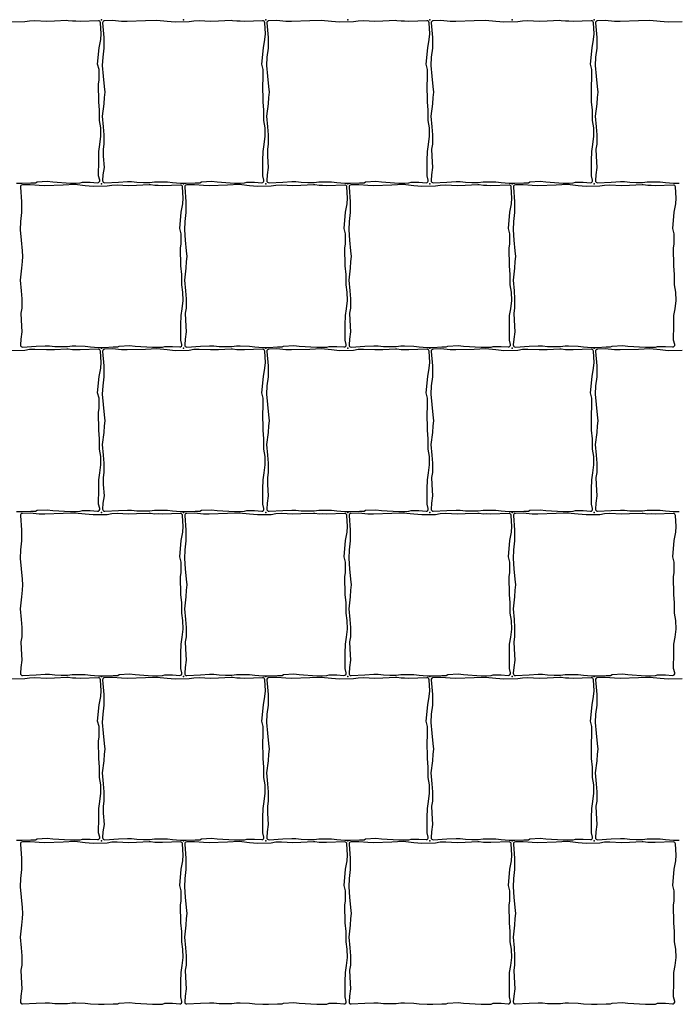
# Model space of a CAD drawing. Units: millimetres. Extents: x 2533 to 28047, y -145343 to -137443.
# Drawn here: x 18580 to 19219, y -140464 to -139505 of the extents above; entities that cross this region are included whole.
import ezdxf

# ---------------------------------------------------------------- set-up
doc = ezdxf.new("R2010")
doc.units = ezdxf.units.MM
doc.layers.add('Rustica 16x16', color=1, linetype='Continuous')

msp = doc.modelspace()

# ---------------------------------------------------------------- linework, layer by layer
at = {"layer": 'Rustica 16x16'}
for points in [[(18713.57, -139505.5), (18702.45, -139505.97), (18684.59, -139506.58), (18679.09, -139506.46), (18670.24, -139505.62), (18662.65, -139505.78, 0.432202), (18660.7, -139507.95), (18661.87, -139522.12), (18661.87, -139532.63), (18660.79, -139541.36), (18660.43, -139549.6), (18661.27, -139559.76), (18662.22, -139569.86), (18662.82, -139575.47), (18662.22, -139580.49), (18661.86, -139586.95), (18660.43, -139598.66), (18661.38, -139609.12), (18661.98, -139616.89), (18661.98, -139625.97), (18661.14, -139630.87), (18661.38, -139637.69), (18662.1, -139648.8), (18661.02, -139655.97), (18660.67, -139661.58, 0.449343), (18662.78, -139663.7), (18676.09, -139662.96), (18684.91, -139662.48), (18688.97, -139662.57), (18694.11, -139663.16), (18700.41, -139663.35), (18706.6, -139663.35), (18711.16, -139662.67), (18714.55, -139662.67), (18723.75, -139662.77), (18728.88, -139663.45), (18736.73, -139664.03), (18742.25, -139664.03), (18750.97, -139663.64), (18755.43, -139663.64), (18756.88, -139662.77), (18766.86, -139662.19), (18772.28, -139662.86), (18789.29, -139663.94), (18794.91, -139663.94), (18798.98, -139663.75), (18801.21, -139663.07), (18808.76, -139663.07), (18815.76, -139663.61, 0.511704), (18817.86, -139661.14), (18816.8, -139656.87), (18816.9, -139641.96), (18817.09, -139633.15), (18818.16, -139626.37), (18819.12, -139618.44), (18818.99, -139610.28), (18817.76, -139603.07), (18817.76, -139593), (18816.95, -139584.7), (18816.67, -139567.55), (18817.22, -139563.34), (18817.22, -139553.4), (18815.86, -139548.23), (18817.36, -139532.31), (18818.85, -139524.15), (18819.26, -139518.71), (18818.64, -139507.79, 0.408304), (18816.57, -139505.9), (18798.9, -139506.55), (18794.79, -139506.36), (18791.52, -139506.41), (18787.27, -139505.8), (18786.01, -139505.75), (18773.71, -139506.33), (18765.94, -139506.57), (18754.82, -139505.97), (18749.56, -139506.21), (18745.01, -139507.05), (18731.5, -139507.29), (18723.73, -139506.57)], [(18873.57, -139505.5), (18862.45, -139505.97), (18844.59, -139506.58), (18839.09, -139506.46), (18830.24, -139505.62), (18822.65, -139505.78, 0.432202), (18820.7, -139507.95), (18821.87, -139522.12), (18821.87, -139532.63), (18820.79, -139541.36), (18820.43, -139549.6), (18821.27, -139559.76), (18822.22, -139569.86), (18822.82, -139575.47), (18822.22, -139580.49), (18821.86, -139586.95), (18820.43, -139598.66), (18821.38, -139609.12), (18821.98, -139616.89), (18821.98, -139625.97), (18821.14, -139630.87), (18821.38, -139637.69), (18822.1, -139648.8), (18821.02, -139655.97), (18820.67, -139661.58, 0.449343), (18822.78, -139663.7), (18836.09, -139662.96), (18844.91, -139662.48), (18848.97, -139662.57), (18854.11, -139663.16), (18860.41, -139663.35), (18866.6, -139663.35), (18871.16, -139662.67), (18874.55, -139662.67), (18883.75, -139662.77), (18888.88, -139663.45), (18896.73, -139664.03), (18902.25, -139664.03), (18910.97, -139663.64), (18915.43, -139663.64), (18916.88, -139662.77), (18926.86, -139662.19), (18932.28, -139662.86), (18949.29, -139663.94), (18954.91, -139663.94), (18958.98, -139663.75), (18961.21, -139663.07), (18968.76, -139663.07), (18975.76, -139663.61, 0.511704), (18977.86, -139661.14), (18976.8, -139656.87), (18976.9, -139641.96), (18977.09, -139633.15), (18978.16, -139626.37), (18979.12, -139618.44), (18978.99, -139610.28), (18977.76, -139603.07), (18977.76, -139593), (18976.95, -139584.7), (18976.67, -139567.55), (18977.22, -139563.34), (18977.22, -139553.4), (18975.86, -139548.23), (18977.36, -139532.31), (18978.85, -139524.15), (18979.26, -139518.71), (18978.64, -139507.79, 0.408304), (18976.57, -139505.9), (18958.9, -139506.55), (18954.79, -139506.36), (18951.52, -139506.41), (18947.27, -139505.8), (18946.01, -139505.75), (18933.71, -139506.33), (18925.94, -139506.57), (18914.82, -139505.97), (18909.56, -139506.21), (18905.01, -139507.05), (18891.5, -139507.29), (18883.73, -139506.57)], [(19033.57, -139505.5), (19022.45, -139505.97), (19004.59, -139506.58), (18999.09, -139506.46), (18990.24, -139505.62), (18982.65, -139505.78, 0.432202), (18980.7, -139507.95), (18981.87, -139522.12), (18981.87, -139532.63), (18980.79, -139541.36), (18980.43, -139549.6), (18981.27, -139559.76), (18982.22, -139569.86), (18982.82, -139575.47), (18982.22, -139580.49), (18981.86, -139586.95), (18980.43, -139598.66), (18981.38, -139609.12), (18981.98, -139616.89), (18981.98, -139625.97), (18981.14, -139630.87), (18981.38, -139637.69), (18982.1, -139648.8), (18981.02, -139655.97), (18980.67, -139661.58, 0.449343), (18982.78, -139663.7), (18996.09, -139662.96), (19004.91, -139662.48), (19008.97, -139662.57), (19014.11, -139663.16), (19020.41, -139663.35), (19026.6, -139663.35), (19031.16, -139662.67), (19034.55, -139662.67), (19043.75, -139662.77), (19048.88, -139663.45), (19056.73, -139664.03), (19062.25, -139664.03), (19070.97, -139663.64), (19075.43, -139663.64), (19076.88, -139662.77), (19086.86, -139662.19), (19092.28, -139662.86), (19109.29, -139663.94), (19114.91, -139663.94), (19118.98, -139663.75), (19121.21, -139663.07), (19128.76, -139663.07), (19135.76, -139663.61, 0.511704), (19137.86, -139661.14), (19136.8, -139656.87), (19136.9, -139641.96), (19137.09, -139633.15), (19138.16, -139626.37), (19139.12, -139618.44), (19138.99, -139610.28), (19137.76, -139603.07), (19137.76, -139593), (19136.95, -139584.7), (19136.67, -139567.55), (19137.22, -139563.34), (19137.22, -139553.4), (19135.86, -139548.23), (19137.36, -139532.31), (19138.85, -139524.15), (19139.26, -139518.71), (19138.64, -139507.79, 0.408304), (19136.57, -139505.9), (19118.9, -139506.55), (19114.79, -139506.36), (19111.52, -139506.41), (19107.27, -139505.8), (19106.01, -139505.75), (19093.71, -139506.33), (19085.94, -139506.57), (19074.82, -139505.97), (19069.56, -139506.21), (19065.01, -139507.05), (19051.5, -139507.29), (19043.73, -139506.57)], [(18633.57, -139665.5), (18622.45, -139665.97), (18604.59, -139666.58), (18599.09, -139666.46), (18590.24, -139665.62), (18582.65, -139665.78, 0.432202), (18580.7, -139667.95), (18581.87, -139682.12), (18581.87, -139692.63), (18580.79, -139701.36), (18580.43, -139709.6), (18581.27, -139719.76), (18582.22, -139729.86), (18582.82, -139735.47), (18582.22, -139740.49), (18581.86, -139746.95), (18580.43, -139758.66), (18581.38, -139769.12), (18581.98, -139776.89), (18581.98, -139785.97), (18581.14, -139790.87), (18581.38, -139797.69), (18582.1, -139808.8), (18581.02, -139815.97), (18580.67, -139821.58, 0.449343), (18582.78, -139823.7), (18596.09, -139822.96), (18604.91, -139822.48), (18608.97, -139822.57), (18614.11, -139823.16), (18620.41, -139823.35), (18626.6, -139823.35), (18631.16, -139822.67), (18634.55, -139822.67), (18643.75, -139822.77), (18648.88, -139823.45), (18656.73, -139824.03), (18662.25, -139824.03), (18670.97, -139823.64), (18675.43, -139823.64), (18676.88, -139822.77), (18686.86, -139822.19), (18692.28, -139822.86), (18709.29, -139823.94), (18714.91, -139823.94), (18718.98, -139823.75), (18721.21, -139823.07), (18728.76, -139823.07), (18735.76, -139823.61, 0.511704), (18737.86, -139821.14), (18736.8, -139816.87), (18736.9, -139801.96), (18737.09, -139793.15), (18738.16, -139786.37), (18739.12, -139778.44), (18738.99, -139770.28), (18737.76, -139763.07), (18737.76, -139753), (18736.95, -139744.7), (18736.67, -139727.55), (18737.22, -139723.34), (18737.22, -139713.4), (18735.86, -139708.23), (18737.36, -139692.31), (18738.85, -139684.15), (18739.26, -139678.71), (18738.64, -139667.79, 0.408304), (18736.57, -139665.9), (18718.9, -139666.55), (18714.79, -139666.36), (18711.52, -139666.41), (18707.27, -139665.8), (18706.01, -139665.75), (18693.71, -139666.33), (18685.94, -139666.57), (18674.82, -139665.97), (18669.56, -139666.21), (18665.01, -139667.05), (18651.5, -139667.29), (18643.73, -139666.57)], [(18793.57, -139665.5), (18782.45, -139665.97), (18764.59, -139666.58), (18759.09, -139666.46), (18750.24, -139665.62), (18742.65, -139665.78, 0.432202), (18740.7, -139667.95), (18741.87, -139682.12), (18741.87, -139692.63), (18740.79, -139701.36), (18740.43, -139709.6), (18741.27, -139719.76), (18742.22, -139729.86), (18742.82, -139735.47), (18742.22, -139740.49), (18741.86, -139746.95), (18740.43, -139758.66), (18741.38, -139769.12), (18741.98, -139776.89), (18741.98, -139785.97), (18741.14, -139790.87), (18741.38, -139797.69), (18742.1, -139808.8), (18741.02, -139815.97), (18740.67, -139821.58, 0.449343), (18742.78, -139823.7), (18756.09, -139822.96), (18764.91, -139822.48), (18768.97, -139822.57), (18774.11, -139823.16), (18780.41, -139823.35), (18786.6, -139823.35), (18791.16, -139822.67), (18794.55, -139822.67), (18803.75, -139822.77), (18808.88, -139823.45), (18816.73, -139824.03), (18822.25, -139824.03), (18830.97, -139823.64), (18835.43, -139823.64), (18836.88, -139822.77), (18846.86, -139822.19), (18852.28, -139822.86), (18869.29, -139823.94), (18874.91, -139823.94), (18878.98, -139823.75), (18881.21, -139823.07), (18888.76, -139823.07), (18895.76, -139823.61, 0.511704), (18897.86, -139821.14), (18896.8, -139816.87), (18896.9, -139801.96), (18897.09, -139793.15), (18898.16, -139786.37), (18899.12, -139778.44), (18898.99, -139770.28), (18897.76, -139763.07), (18897.76, -139753), (18896.95, -139744.7), (18896.67, -139727.55), (18897.22, -139723.34), (18897.22, -139713.4), (18895.86, -139708.23), (18897.36, -139692.31), (18898.85, -139684.15), (18899.26, -139678.71), (18898.64, -139667.79, 0.408304), (18896.57, -139665.9), (18878.9, -139666.55), (18874.79, -139666.36), (18871.52, -139666.41), (18867.27, -139665.8), (18866.01, -139665.75), (18853.71, -139666.33), (18845.94, -139666.57), (18834.82, -139665.97), (18829.56, -139666.21), (18825.01, -139667.05), (18811.5, -139667.29), (18803.73, -139666.57)], [(18953.57, -139665.5), (18942.45, -139665.97), (18924.59, -139666.58), (18919.09, -139666.46), (18910.24, -139665.62), (18902.65, -139665.78, 0.432202), (18900.7, -139667.95), (18901.87, -139682.12), (18901.87, -139692.63), (18900.79, -139701.36), (18900.43, -139709.6), (18901.27, -139719.76), (18902.22, -139729.86), (18902.82, -139735.47), (18902.22, -139740.49), (18901.86, -139746.95), (18900.43, -139758.66), (18901.38, -139769.12), (18901.98, -139776.89), (18901.98, -139785.97), (18901.14, -139790.87), (18901.38, -139797.69), (18902.1, -139808.8), (18901.02, -139815.97), (18900.67, -139821.58, 0.449343), (18902.78, -139823.7), (18916.09, -139822.96), (18924.91, -139822.48), (18928.97, -139822.57), (18934.11, -139823.16), (18940.41, -139823.35), (18946.6, -139823.35), (18951.16, -139822.67), (18954.55, -139822.67), (18963.75, -139822.77), (18968.88, -139823.45), (18976.73, -139824.03), (18982.25, -139824.03), (18990.97, -139823.64), (18995.43, -139823.64), (18996.88, -139822.77), (19006.86, -139822.19), (19012.28, -139822.86), (19029.29, -139823.94), (19034.91, -139823.94), (19038.98, -139823.75), (19041.21, -139823.07), (19048.76, -139823.07), (19055.76, -139823.61, 0.511704), (19057.86, -139821.14), (19056.8, -139816.87), (19056.9, -139801.96), (19057.09, -139793.15), (19058.16, -139786.37), (19059.12, -139778.44), (19058.99, -139770.28), (19057.76, -139763.07), (19057.76, -139753), (19056.95, -139744.7), (19056.67, -139727.55), (19057.22, -139723.34), (19057.22, -139713.4), (19055.86, -139708.23), (19057.36, -139692.31), (19058.85, -139684.15), (19059.26, -139678.71), (19058.64, -139667.79, 0.408304), (19056.57, -139665.9), (19038.9, -139666.55), (19034.79, -139666.36), (19031.52, -139666.41), (19027.27, -139665.8), (19026.01, -139665.75), (19013.71, -139666.33), (19005.94, -139666.57), (18994.82, -139665.97), (18989.56, -139666.21), (18985.01, -139667.05), (18971.5, -139667.29), (18963.73, -139666.57)], [(19113.57, -139665.5), (19102.45, -139665.97), (19084.59, -139666.58), (19079.09, -139666.46), (19070.24, -139665.62), (19062.65, -139665.78, 0.432202), (19060.7, -139667.95), (19061.87, -139682.12), (19061.87, -139692.63), (19060.79, -139701.36), (19060.43, -139709.6), (19061.27, -139719.76), (19062.22, -139729.86), (19062.82, -139735.47), (19062.22, -139740.49), (19061.86, -139746.95), (19060.43, -139758.66), (19061.38, -139769.12), (19061.98, -139776.89), (19061.98, -139785.97), (19061.14, -139790.87), (19061.38, -139797.69), (19062.1, -139808.8), (19061.02, -139815.97), (19060.67, -139821.58, 0.449343), (19062.78, -139823.7), (19076.09, -139822.96), (19084.91, -139822.48), (19088.97, -139822.57), (19094.11, -139823.16), (19100.41, -139823.35), (19106.6, -139823.35), (19111.16, -139822.67), (19114.55, -139822.67), (19123.75, -139822.77), (19128.88, -139823.45), (19136.73, -139824.03), (19142.25, -139824.03), (19150.97, -139823.64), (19155.43, -139823.64), (19156.88, -139822.77), (19166.86, -139822.19), (19172.28, -139822.86), (19189.29, -139823.94), (19194.91, -139823.94), (19198.98, -139823.75), (19201.21, -139823.07), (19208.76, -139823.07), (19215.76, -139823.61, 0.511704), (19217.86, -139821.14), (19216.8, -139816.87), (19216.9, -139801.96), (19217.09, -139793.15), (19218.16, -139786.37), (19219.12, -139778.44), (19218.99, -139770.28), (19217.76, -139763.07), (19217.76, -139753), (19216.95, -139744.7), (19216.67, -139727.55), (19217.22, -139723.34), (19217.22, -139713.4), (19215.86, -139708.23), (19217.36, -139692.31), (19218.85, -139684.15), (19219.26, -139678.71), (19218.64, -139667.79, 0.408304), (19216.57, -139665.9), (19198.9, -139666.55), (19194.79, -139666.36), (19191.52, -139666.41), (19187.27, -139665.8), (19186.01, -139665.75), (19173.71, -139666.33), (19165.94, -139666.57), (19154.82, -139665.97), (19149.56, -139666.21), (19145.01, -139667.05), (19131.5, -139667.29), (19123.73, -139666.57)], [(18713.57, -139825.5), (18702.45, -139825.97), (18684.59, -139826.58), (18679.09, -139826.46), (18670.24, -139825.62), (18662.65, -139825.78, 0.432202), (18660.7, -139827.95), (18661.87, -139842.12), (18661.87, -139852.63), (18660.79, -139861.36), (18660.43, -139869.6), (18661.27, -139879.76), (18662.22, -139889.86), (18662.82, -139895.47), (18662.22, -139900.49), (18661.86, -139906.95), (18660.43, -139918.66), (18661.38, -139929.12), (18661.98, -139936.89), (18661.98, -139945.97), (18661.14, -139950.87), (18661.38, -139957.69), (18662.1, -139968.8), (18661.02, -139975.97), (18660.67, -139981.58, 0.449343), (18662.78, -139983.7), (18676.09, -139982.96), (18684.91, -139982.48), (18688.97, -139982.57), (18694.11, -139983.16), (18700.41, -139983.35), (18706.6, -139983.35), (18711.16, -139982.67), (18714.55, -139982.67), (18723.75, -139982.77), (18728.88, -139983.45), (18736.73, -139984.03), (18742.25, -139984.03), (18750.97, -139983.64), (18755.43, -139983.64), (18756.88, -139982.77), (18766.86, -139982.19), (18772.28, -139982.86), (18789.29, -139983.94), (18794.91, -139983.94), (18798.98, -139983.75), (18801.21, -139983.07), (18808.76, -139983.07), (18815.76, -139983.61, 0.511704), (18817.86, -139981.14), (18816.8, -139976.87), (18816.9, -139961.96), (18817.09, -139953.15), (18818.16, -139946.37), (18819.12, -139938.44), (18818.99, -139930.28), (18817.76, -139923.07), (18817.76, -139913), (18816.95, -139904.7), (18816.67, -139887.55), (18817.22, -139883.34), (18817.22, -139873.4), (18815.86, -139868.23), (18817.36, -139852.31), (18818.85, -139844.15), (18819.26, -139838.71), (18818.64, -139827.79, 0.408304), (18816.57, -139825.9), (18798.9, -139826.55), (18794.79, -139826.36), (18791.52, -139826.41), (18787.27, -139825.8), (18786.01, -139825.75), (18773.71, -139826.33), (18765.94, -139826.57), (18754.82, -139825.97), (18749.56, -139826.21), (18745.01, -139827.05), (18731.5, -139827.29), (18723.73, -139826.57)], [(18873.57, -139825.5), (18862.45, -139825.97), (18844.59, -139826.58), (18839.09, -139826.46), (18830.24, -139825.62), (18822.65, -139825.78, 0.432202), (18820.7, -139827.95), (18821.87, -139842.12), (18821.87, -139852.63), (18820.79, -139861.36), (18820.43, -139869.6), (18821.27, -139879.76), (18822.22, -139889.86), (18822.82, -139895.47), (18822.22, -139900.49), (18821.86, -139906.95), (18820.43, -139918.66), (18821.38, -139929.12), (18821.98, -139936.89), (18821.98, -139945.97), (18821.14, -139950.87), (18821.38, -139957.69), (18822.1, -139968.8), (18821.02, -139975.97), (18820.67, -139981.58, 0.449343), (18822.78, -139983.7), (18836.09, -139982.96), (18844.91, -139982.48), (18848.97, -139982.57), (18854.11, -139983.16), (18860.41, -139983.35), (18866.6, -139983.35), (18871.16, -139982.67), (18874.55, -139982.67), (18883.75, -139982.77), (18888.88, -139983.45), (18896.73, -139984.03), (18902.25, -139984.03), (18910.97, -139983.64), (18915.43, -139983.64), (18916.88, -139982.77), (18926.86, -139982.19), (18932.28, -139982.86), (18949.29, -139983.94), (18954.91, -139983.94), (18958.98, -139983.75), (18961.21, -139983.07), (18968.76, -139983.07), (18975.76, -139983.61, 0.511704), (18977.86, -139981.14), (18976.8, -139976.87), (18976.9, -139961.96), (18977.09, -139953.15), (18978.16, -139946.37), (18979.12, -139938.44), (18978.99, -139930.28), (18977.76, -139923.07), (18977.76, -139913), (18976.95, -139904.7), (18976.67, -139887.55), (18977.22, -139883.34), (18977.22, -139873.4), (18975.86, -139868.23), (18977.36, -139852.31), (18978.85, -139844.15), (18979.26, -139838.71), (18978.64, -139827.79, 0.408304), (18976.57, -139825.9), (18958.9, -139826.55), (18954.79, -139826.36), (18951.52, -139826.41), (18947.27, -139825.8), (18946.01, -139825.75), (18933.71, -139826.33), (18925.94, -139826.57), (18914.82, -139825.97), (18909.56, -139826.21), (18905.01, -139827.05), (18891.5, -139827.29), (18883.73, -139826.57)], [(19033.57, -139825.5), (19022.45, -139825.97), (19004.59, -139826.58), (18999.09, -139826.46), (18990.24, -139825.62), (18982.65, -139825.78, 0.432202), (18980.7, -139827.95), (18981.87, -139842.12), (18981.87, -139852.63), (18980.79, -139861.36), (18980.43, -139869.6), (18981.27, -139879.76), (18982.22, -139889.86), (18982.82, -139895.47), (18982.22, -139900.49), (18981.86, -139906.95), (18980.43, -139918.66), (18981.38, -139929.12), (18981.98, -139936.89), (18981.98, -139945.97), (18981.14, -139950.87), (18981.38, -139957.69), (18982.1, -139968.8), (18981.02, -139975.97), (18980.67, -139981.58, 0.449343), (18982.78, -139983.7), (18996.09, -139982.96), (19004.91, -139982.48), (19008.97, -139982.57), (19014.11, -139983.16), (19020.41, -139983.35), (19026.6, -139983.35), (19031.16, -139982.67), (19034.55, -139982.67), (19043.75, -139982.77), (19048.88, -139983.45), (19056.73, -139984.03), (19062.25, -139984.03), (19070.97, -139983.64), (19075.43, -139983.64), (19076.88, -139982.77), (19086.86, -139982.19), (19092.28, -139982.86), (19109.29, -139983.94), (19114.91, -139983.94), (19118.98, -139983.75), (19121.21, -139983.07), (19128.76, -139983.07), (19135.76, -139983.61, 0.511704), (19137.86, -139981.14), (19136.8, -139976.87), (19136.9, -139961.96), (19137.09, -139953.15), (19138.16, -139946.37), (19139.12, -139938.44), (19138.99, -139930.28), (19137.76, -139923.07), (19137.76, -139913), (19136.95, -139904.7), (19136.67, -139887.55), (19137.22, -139883.34), (19137.22, -139873.4), (19135.86, -139868.23), (19137.36, -139852.31), (19138.85, -139844.15), (19139.26, -139838.71), (19138.64, -139827.79, 0.408304), (19136.57, -139825.9), (19118.9, -139826.55), (19114.79, -139826.36), (19111.52, -139826.41), (19107.27, -139825.8), (19106.01, -139825.75), (19093.71, -139826.33), (19085.94, -139826.57), (19074.82, -139825.97), (19069.56, -139826.21), (19065.01, -139827.05), (19051.5, -139827.29), (19043.73, -139826.57)], [(18633.57, -139985.5), (18622.45, -139985.97), (18604.59, -139986.58), (18599.09, -139986.46), (18590.24, -139985.62), (18582.65, -139985.78, 0.432202), (18580.7, -139987.95), (18581.87, -140002.12), (18581.87, -140012.63), (18580.79, -140021.36), (18580.43, -140029.6), (18581.27, -140039.76), (18582.22, -140049.86), (18582.82, -140055.47), (18582.22, -140060.49), (18581.86, -140066.95), (18580.43, -140078.66), (18581.38, -140089.12), (18581.98, -140096.89), (18581.98, -140105.97), (18581.14, -140110.87), (18581.38, -140117.69), (18582.1, -140128.8), (18581.02, -140135.97), (18580.67, -140141.58, 0.449343), (18582.78, -140143.7), (18596.09, -140142.96), (18604.91, -140142.48), (18608.97, -140142.57), (18614.11, -140143.16), (18620.41, -140143.35), (18626.6, -140143.35), (18631.16, -140142.67), (18634.55, -140142.67), (18643.75, -140142.77), (18648.88, -140143.45), (18656.73, -140144.03), (18662.25, -140144.03), (18670.97, -140143.64), (18675.43, -140143.64), (18676.88, -140142.77), (18686.86, -140142.19), (18692.28, -140142.86), (18709.29, -140143.94), (18714.91, -140143.94), (18718.98, -140143.75), (18721.21, -140143.07), (18728.76, -140143.07), (18735.76, -140143.61, 0.511704), (18737.86, -140141.14), (18736.8, -140136.87), (18736.9, -140121.96), (18737.09, -140113.15), (18738.16, -140106.37), (18739.12, -140098.44), (18738.99, -140090.28), (18737.76, -140083.07), (18737.76, -140073), (18736.95, -140064.7), (18736.67, -140047.55), (18737.22, -140043.34), (18737.22, -140033.4), (18735.86, -140028.23), (18737.36, -140012.31), (18738.85, -140004.15), (18739.26, -139998.71), (18738.64, -139987.79, 0.408304), (18736.57, -139985.9), (18718.9, -139986.55), (18714.79, -139986.36), (18711.52, -139986.41), (18707.27, -139985.8), (18706.01, -139985.75), (18693.71, -139986.33), (18685.94, -139986.57), (18674.82, -139985.97), (18669.56, -139986.21), (18665.01, -139987.05), (18651.5, -139987.29), (18643.73, -139986.57)], [(18793.57, -139985.5), (18782.45, -139985.97), (18764.59, -139986.58), (18759.09, -139986.46), (18750.24, -139985.62), (18742.65, -139985.78, 0.432202), (18740.7, -139987.95), (18741.87, -140002.12), (18741.87, -140012.63), (18740.79, -140021.36), (18740.43, -140029.6), (18741.27, -140039.76), (18742.22, -140049.86), (18742.82, -140055.47), (18742.22, -140060.49), (18741.86, -140066.95), (18740.43, -140078.66), (18741.38, -140089.12), (18741.98, -140096.89), (18741.98, -140105.97), (18741.14, -140110.87), (18741.38, -140117.69), (18742.1, -140128.8), (18741.02, -140135.97), (18740.67, -140141.58, 0.449343), (18742.78, -140143.7), (18756.09, -140142.96), (18764.91, -140142.48), (18768.97, -140142.57), (18774.11, -140143.16), (18780.41, -140143.35), (18786.6, -140143.35), (18791.16, -140142.67), (18794.55, -140142.67), (18803.75, -140142.77), (18808.88, -140143.45), (18816.73, -140144.03), (18822.25, -140144.03), (18830.97, -140143.64), (18835.43, -140143.64), (18836.88, -140142.77), (18846.86, -140142.19), (18852.28, -140142.86), (18869.29, -140143.94), (18874.91, -140143.94), (18878.98, -140143.75), (18881.21, -140143.07), (18888.76, -140143.07), (18895.76, -140143.61, 0.511704), (18897.86, -140141.14), (18896.8, -140136.87), (18896.9, -140121.96), (18897.09, -140113.15), (18898.16, -140106.37), (18899.12, -140098.44), (18898.99, -140090.28), (18897.76, -140083.07), (18897.76, -140073), (18896.95, -140064.7), (18896.67, -140047.55), (18897.22, -140043.34), (18897.22, -140033.4), (18895.86, -140028.23), (18897.36, -140012.31), (18898.85, -140004.15), (18899.26, -139998.71), (18898.64, -139987.79, 0.408304), (18896.57, -139985.9), (18878.9, -139986.55), (18874.79, -139986.36), (18871.52, -139986.41), (18867.27, -139985.8), (18866.01, -139985.75), (18853.71, -139986.33), (18845.94, -139986.57), (18834.82, -139985.97), (18829.56, -139986.21), (18825.01, -139987.05), (18811.5, -139987.29), (18803.73, -139986.57)], [(18953.57, -139985.5), (18942.45, -139985.97), (18924.59, -139986.58), (18919.09, -139986.46), (18910.24, -139985.62), (18902.65, -139985.78, 0.432202), (18900.7, -139987.95), (18901.87, -140002.12), (18901.87, -140012.63), (18900.79, -140021.36), (18900.43, -140029.6), (18901.27, -140039.76), (18902.22, -140049.86), (18902.82, -140055.47), (18902.22, -140060.49), (18901.86, -140066.95), (18900.43, -140078.66), (18901.38, -140089.12), (18901.98, -140096.89), (18901.98, -140105.97), (18901.14, -140110.87), (18901.38, -140117.69), (18902.1, -140128.8), (18901.02, -140135.97), (18900.67, -140141.58, 0.449343), (18902.78, -140143.7), (18916.09, -140142.96), (18924.91, -140142.48), (18928.97, -140142.57), (18934.11, -140143.16), (18940.41, -140143.35), (18946.6, -140143.35), (18951.16, -140142.67), (18954.55, -140142.67), (18963.75, -140142.77), (18968.88, -140143.45), (18976.73, -140144.03), (18982.25, -140144.03), (18990.97, -140143.64), (18995.43, -140143.64), (18996.88, -140142.77), (19006.86, -140142.19), (19012.28, -140142.86), (19029.29, -140143.94), (19034.91, -140143.94), (19038.98, -140143.75), (19041.21, -140143.07), (19048.76, -140143.07), (19055.76, -140143.61, 0.511704), (19057.86, -140141.14), (19056.8, -140136.87), (19056.9, -140121.96), (19057.09, -140113.15), (19058.16, -140106.37), (19059.12, -140098.44), (19058.99, -140090.28), (19057.76, -140083.07), (19057.76, -140073), (19056.95, -140064.7), (19056.67, -140047.55), (19057.22, -140043.34), (19057.22, -140033.4), (19055.86, -140028.23), (19057.36, -140012.31), (19058.85, -140004.15), (19059.26, -139998.71), (19058.64, -139987.79, 0.408304), (19056.57, -139985.9), (19038.9, -139986.55), (19034.79, -139986.36), (19031.52, -139986.41), (19027.27, -139985.8), (19026.01, -139985.75), (19013.71, -139986.33), (19005.94, -139986.57), (18994.82, -139985.97), (18989.56, -139986.21), (18985.01, -139987.05), (18971.5, -139987.29), (18963.73, -139986.57)], [(19113.57, -139985.5), (19102.45, -139985.97), (19084.59, -139986.58), (19079.09, -139986.46), (19070.24, -139985.62), (19062.65, -139985.78, 0.432202), (19060.7, -139987.95), (19061.87, -140002.12), (19061.87, -140012.63), (19060.79, -140021.36), (19060.43, -140029.6), (19061.27, -140039.76), (19062.22, -140049.86), (19062.82, -140055.47), (19062.22, -140060.49), (19061.86, -140066.95), (19060.43, -140078.66), (19061.38, -140089.12), (19061.98, -140096.89), (19061.98, -140105.97), (19061.14, -140110.87), (19061.38, -140117.69), (19062.1, -140128.8), (19061.02, -140135.97), (19060.67, -140141.58, 0.449343), (19062.78, -140143.7), (19076.09, -140142.96), (19084.91, -140142.48), (19088.97, -140142.57), (19094.11, -140143.16), (19100.41, -140143.35), (19106.6, -140143.35), (19111.16, -140142.67), (19114.55, -140142.67), (19123.75, -140142.77), (19128.88, -140143.45), (19136.73, -140144.03), (19142.25, -140144.03), (19150.97, -140143.64), (19155.43, -140143.64), (19156.88, -140142.77), (19166.86, -140142.19), (19172.28, -140142.86), (19189.29, -140143.94), (19194.91, -140143.94), (19198.98, -140143.75), (19201.21, -140143.07), (19208.76, -140143.07), (19215.76, -140143.61, 0.511704), (19217.86, -140141.14), (19216.8, -140136.87), (19216.9, -140121.96), (19217.09, -140113.15), (19218.16, -140106.37), (19219.12, -140098.44), (19218.99, -140090.28), (19217.76, -140083.07), (19217.76, -140073), (19216.95, -140064.7), (19216.67, -140047.55), (19217.22, -140043.34), (19217.22, -140033.4), (19215.86, -140028.23), (19217.36, -140012.31), (19218.85, -140004.15), (19219.26, -139998.71), (19218.64, -139987.79, 0.408304), (19216.57, -139985.9), (19198.9, -139986.55), (19194.79, -139986.36), (19191.52, -139986.41), (19187.27, -139985.8), (19186.01, -139985.75), (19173.71, -139986.33), (19165.94, -139986.57), (19154.82, -139985.97), (19149.56, -139986.21), (19145.01, -139987.05), (19131.5, -139987.29), (19123.73, -139986.57)], [(18713.57, -140145.5), (18702.45, -140145.97), (18684.59, -140146.58), (18679.09, -140146.46), (18670.24, -140145.62), (18662.65, -140145.78, 0.432202), (18660.7, -140147.95), (18661.87, -140162.12), (18661.87, -140172.63), (18660.79, -140181.36), (18660.43, -140189.6), (18661.27, -140199.76), (18662.22, -140209.86), (18662.82, -140215.47), (18662.22, -140220.49), (18661.86, -140226.95), (18660.43, -140238.66), (18661.38, -140249.12), (18661.98, -140256.89), (18661.98, -140265.97), (18661.14, -140270.87), (18661.38, -140277.69), (18662.1, -140288.8), (18661.02, -140295.97), (18660.67, -140301.58, 0.449343), (18662.78, -140303.7), (18676.09, -140302.96), (18684.91, -140302.48), (18688.97, -140302.57), (18694.11, -140303.16), (18700.41, -140303.35), (18706.6, -140303.35), (18711.16, -140302.67), (18714.55, -140302.67), (18723.75, -140302.77), (18728.88, -140303.45), (18736.73, -140304.03), (18742.25, -140304.03), (18750.97, -140303.64), (18755.43, -140303.64), (18756.88, -140302.77), (18766.86, -140302.19), (18772.28, -140302.86), (18789.29, -140303.94), (18794.91, -140303.94), (18798.98, -140303.75), (18801.21, -140303.07), (18808.76, -140303.07), (18815.76, -140303.61, 0.511704), (18817.86, -140301.14), (18816.8, -140296.87), (18816.9, -140281.96), (18817.09, -140273.15), (18818.16, -140266.37), (18819.12, -140258.44), (18818.99, -140250.28), (18817.76, -140243.07), (18817.76, -140233), (18816.95, -140224.7), (18816.67, -140207.55), (18817.22, -140203.34), (18817.22, -140193.4), (18815.86, -140188.23), (18817.36, -140172.31), (18818.85, -140164.15), (18819.26, -140158.71), (18818.64, -140147.79, 0.408304), (18816.57, -140145.9), (18798.9, -140146.55), (18794.79, -140146.36), (18791.52, -140146.41), (18787.27, -140145.8), (18786.01, -140145.75), (18773.71, -140146.33), (18765.94, -140146.57), (18754.82, -140145.97), (18749.56, -140146.21), (18745.01, -140147.05), (18731.5, -140147.29), (18723.73, -140146.57)], [(18873.57, -140145.5), (18862.45, -140145.97), (18844.59, -140146.58), (18839.09, -140146.46), (18830.24, -140145.62), (18822.65, -140145.78, 0.432202), (18820.7, -140147.95), (18821.87, -140162.12), (18821.87, -140172.63), (18820.79, -140181.36), (18820.43, -140189.6), (18821.27, -140199.76), (18822.22, -140209.86), (18822.82, -140215.47), (18822.22, -140220.49), (18821.86, -140226.95), (18820.43, -140238.66), (18821.38, -140249.12), (18821.98, -140256.89), (18821.98, -140265.97), (18821.14, -140270.87), (18821.38, -140277.69), (18822.1, -140288.8), (18821.02, -140295.97), (18820.67, -140301.58, 0.449343), (18822.78, -140303.7), (18836.09, -140302.96), (18844.91, -140302.48), (18848.97, -140302.57), (18854.11, -140303.16), (18860.41, -140303.35), (18866.6, -140303.35), (18871.16, -140302.67), (18874.55, -140302.67), (18883.75, -140302.77), (18888.88, -140303.45), (18896.73, -140304.03), (18902.25, -140304.03), (18910.97, -140303.64), (18915.43, -140303.64), (18916.88, -140302.77), (18926.86, -140302.19), (18932.28, -140302.86), (18949.29, -140303.94), (18954.91, -140303.94), (18958.98, -140303.75), (18961.21, -140303.07), (18968.76, -140303.07), (18975.76, -140303.61, 0.511704), (18977.86, -140301.14), (18976.8, -140296.87), (18976.9, -140281.96), (18977.09, -140273.15), (18978.16, -140266.37), (18979.12, -140258.44), (18978.99, -140250.28), (18977.76, -140243.07), (18977.76, -140233), (18976.95, -140224.7), (18976.67, -140207.55), (18977.22, -140203.34), (18977.22, -140193.4), (18975.86, -140188.23), (18977.36, -140172.31), (18978.85, -140164.15), (18979.26, -140158.71), (18978.64, -140147.79, 0.408304), (18976.57, -140145.9), (18958.9, -140146.55), (18954.79, -140146.36), (18951.52, -140146.41), (18947.27, -140145.8), (18946.01, -140145.75), (18933.71, -140146.33), (18925.94, -140146.57), (18914.82, -140145.97), (18909.56, -140146.21), (18905.01, -140147.05), (18891.5, -140147.29), (18883.73, -140146.57)], [(19033.57, -140145.5), (19022.45, -140145.97), (19004.59, -140146.58), (18999.09, -140146.46), (18990.24, -140145.62), (18982.65, -140145.78, 0.432202), (18980.7, -140147.95), (18981.87, -140162.12), (18981.87, -140172.63), (18980.79, -140181.36), (18980.43, -140189.6), (18981.27, -140199.76), (18982.22, -140209.86), (18982.82, -140215.47), (18982.22, -140220.49), (18981.86, -140226.95), (18980.43, -140238.66), (18981.38, -140249.12), (18981.98, -140256.89), (18981.98, -140265.97), (18981.14, -140270.87), (18981.38, -140277.69), (18982.1, -140288.8), (18981.02, -140295.97), (18980.67, -140301.58, 0.449343), (18982.78, -140303.7), (18996.09, -140302.96), (19004.91, -140302.48), (19008.97, -140302.57), (19014.11, -140303.16), (19020.41, -140303.35), (19026.6, -140303.35), (19031.16, -140302.67), (19034.55, -140302.67), (19043.75, -140302.77), (19048.88, -140303.45), (19056.73, -140304.03), (19062.25, -140304.03), (19070.97, -140303.64), (19075.43, -140303.64), (19076.88, -140302.77), (19086.86, -140302.19), (19092.28, -140302.86), (19109.29, -140303.94), (19114.91, -140303.94), (19118.98, -140303.75), (19121.21, -140303.07), (19128.76, -140303.07), (19135.76, -140303.61, 0.511704), (19137.86, -140301.14), (19136.8, -140296.87), (19136.9, -140281.96), (19137.09, -140273.15), (19138.16, -140266.37), (19139.12, -140258.44), (19138.99, -140250.28), (19137.76, -140243.07), (19137.76, -140233), (19136.95, -140224.7), (19136.67, -140207.55), (19137.22, -140203.34), (19137.22, -140193.4), (19135.86, -140188.23), (19137.36, -140172.31), (19138.85, -140164.15), (19139.26, -140158.71), (19138.64, -140147.79, 0.408304), (19136.57, -140145.9), (19118.9, -140146.55), (19114.79, -140146.36), (19111.52, -140146.41), (19107.27, -140145.8), (19106.01, -140145.75), (19093.71, -140146.33), (19085.94, -140146.57), (19074.82, -140145.97), (19069.56, -140146.21), (19065.01, -140147.05), (19051.5, -140147.29), (19043.73, -140146.57)], [(18633.57, -140305.5), (18622.45, -140305.97), (18604.59, -140306.58), (18599.09, -140306.46), (18590.24, -140305.62), (18582.65, -140305.78, 0.432202), (18580.7, -140307.95), (18581.87, -140322.12), (18581.87, -140332.63), (18580.79, -140341.36), (18580.43, -140349.6), (18581.27, -140359.76), (18582.22, -140369.86), (18582.82, -140375.47), (18582.22, -140380.49), (18581.86, -140386.95), (18580.43, -140398.66), (18581.38, -140409.12), (18581.98, -140416.89), (18581.98, -140425.97), (18581.14, -140430.87), (18581.38, -140437.69), (18582.1, -140448.8), (18581.02, -140455.97), (18580.67, -140461.58, 0.449343), (18582.78, -140463.7), (18596.09, -140462.96), (18604.91, -140462.48), (18608.97, -140462.57), (18614.11, -140463.16), (18620.41, -140463.35), (18626.6, -140463.35), (18631.16, -140462.67), (18634.55, -140462.67), (18643.75, -140462.77), (18648.88, -140463.45), (18656.73, -140464.03), (18662.25, -140464.03), (18670.97, -140463.64), (18675.43, -140463.64), (18676.88, -140462.77), (18686.86, -140462.19), (18692.28, -140462.86), (18709.29, -140463.94), (18714.91, -140463.94), (18718.98, -140463.75), (18721.21, -140463.07), (18728.76, -140463.07), (18735.76, -140463.61, 0.511704), (18737.86, -140461.14), (18736.8, -140456.87), (18736.9, -140441.96), (18737.09, -140433.15), (18738.16, -140426.37), (18739.12, -140418.44), (18738.99, -140410.28), (18737.76, -140403.07), (18737.76, -140393), (18736.95, -140384.7), (18736.67, -140367.55), (18737.22, -140363.34), (18737.22, -140353.4), (18735.86, -140348.23), (18737.36, -140332.31), (18738.85, -140324.15), (18739.26, -140318.71), (18738.64, -140307.79, 0.408304), (18736.57, -140305.9), (18718.9, -140306.55), (18714.79, -140306.36), (18711.52, -140306.41), (18707.27, -140305.8), (18706.01, -140305.75), (18693.71, -140306.33), (18685.94, -140306.57), (18674.82, -140305.97), (18669.56, -140306.21), (18665.01, -140307.05), (18651.5, -140307.29), (18643.73, -140306.57)], [(18793.57, -140305.5), (18782.45, -140305.97), (18764.59, -140306.58), (18759.09, -140306.46), (18750.24, -140305.62), (18742.65, -140305.78, 0.432202), (18740.7, -140307.95), (18741.87, -140322.12), (18741.87, -140332.63), (18740.79, -140341.36), (18740.43, -140349.6), (18741.27, -140359.76), (18742.22, -140369.86), (18742.82, -140375.47), (18742.22, -140380.49), (18741.86, -140386.95), (18740.43, -140398.66), (18741.38, -140409.12), (18741.98, -140416.89), (18741.98, -140425.97), (18741.14, -140430.87), (18741.38, -140437.69), (18742.1, -140448.8), (18741.02, -140455.97), (18740.67, -140461.58, 0.449343), (18742.78, -140463.7), (18756.09, -140462.96), (18764.91, -140462.48), (18768.97, -140462.57), (18774.11, -140463.16), (18780.41, -140463.35), (18786.6, -140463.35), (18791.16, -140462.67), (18794.55, -140462.67), (18803.75, -140462.77), (18808.88, -140463.45), (18816.73, -140464.03), (18822.25, -140464.03), (18830.97, -140463.64), (18835.43, -140463.64), (18836.88, -140462.77), (18846.86, -140462.19), (18852.28, -140462.86), (18869.29, -140463.94), (18874.91, -140463.94), (18878.98, -140463.75), (18881.21, -140463.07), (18888.76, -140463.07), (18895.76, -140463.61, 0.511704), (18897.86, -140461.14), (18896.8, -140456.87), (18896.9, -140441.96), (18897.09, -140433.15), (18898.16, -140426.37), (18899.12, -140418.44), (18898.99, -140410.28), (18897.76, -140403.07), (18897.76, -140393), (18896.95, -140384.7), (18896.67, -140367.55), (18897.22, -140363.34), (18897.22, -140353.4), (18895.86, -140348.23), (18897.36, -140332.31), (18898.85, -140324.15), (18899.26, -140318.71), (18898.64, -140307.79, 0.408304), (18896.57, -140305.9), (18878.9, -140306.55), (18874.79, -140306.36), (18871.52, -140306.41), (18867.27, -140305.8), (18866.01, -140305.75), (18853.71, -140306.33), (18845.94, -140306.57), (18834.82, -140305.97), (18829.56, -140306.21), (18825.01, -140307.05), (18811.5, -140307.29), (18803.73, -140306.57)], [(18953.57, -140305.5), (18942.45, -140305.97), (18924.59, -140306.58), (18919.09, -140306.46), (18910.24, -140305.62), (18902.65, -140305.78, 0.432202), (18900.7, -140307.95), (18901.87, -140322.12), (18901.87, -140332.63), (18900.79, -140341.36), (18900.43, -140349.6), (18901.27, -140359.76), (18902.22, -140369.86), (18902.82, -140375.47), (18902.22, -140380.49), (18901.86, -140386.95), (18900.43, -140398.66), (18901.38, -140409.12), (18901.98, -140416.89), (18901.98, -140425.97), (18901.14, -140430.87), (18901.38, -140437.69), (18902.1, -140448.8), (18901.02, -140455.97), (18900.67, -140461.58, 0.449343), (18902.78, -140463.7), (18916.09, -140462.96), (18924.91, -140462.48), (18928.97, -140462.57), (18934.11, -140463.16), (18940.41, -140463.35), (18946.6, -140463.35), (18951.16, -140462.67), (18954.55, -140462.67), (18963.75, -140462.77), (18968.88, -140463.45), (18976.73, -140464.03), (18982.25, -140464.03), (18990.97, -140463.64), (18995.43, -140463.64), (18996.88, -140462.77), (19006.86, -140462.19), (19012.28, -140462.86), (19029.29, -140463.94), (19034.91, -140463.94), (19038.98, -140463.75), (19041.21, -140463.07), (19048.76, -140463.07), (19055.76, -140463.61, 0.511704), (19057.86, -140461.14), (19056.8, -140456.87), (19056.9, -140441.96), (19057.09, -140433.15), (19058.16, -140426.37), (19059.12, -140418.44), (19058.99, -140410.28), (19057.76, -140403.07), (19057.76, -140393), (19056.95, -140384.7), (19056.67, -140367.55), (19057.22, -140363.34), (19057.22, -140353.4), (19055.86, -140348.23), (19057.36, -140332.31), (19058.85, -140324.15), (19059.26, -140318.71), (19058.64, -140307.79, 0.408304), (19056.57, -140305.9), (19038.9, -140306.55), (19034.79, -140306.36), (19031.52, -140306.41), (19027.27, -140305.8), (19026.01, -140305.75), (19013.71, -140306.33), (19005.94, -140306.57), (18994.82, -140305.97), (18989.56, -140306.21), (18985.01, -140307.05), (18971.5, -140307.29), (18963.73, -140306.57)], [(19113.57, -140305.5), (19102.45, -140305.97), (19084.59, -140306.58), (19079.09, -140306.46), (19070.24, -140305.62), (19062.65, -140305.78, 0.432202), (19060.7, -140307.95), (19061.87, -140322.12), (19061.87, -140332.63), (19060.79, -140341.36), (19060.43, -140349.6), (19061.27, -140359.76), (19062.22, -140369.86), (19062.82, -140375.47), (19062.22, -140380.49), (19061.86, -140386.95), (19060.43, -140398.66), (19061.38, -140409.12), (19061.98, -140416.89), (19061.98, -140425.97), (19061.14, -140430.87), (19061.38, -140437.69), (19062.1, -140448.8), (19061.02, -140455.97), (19060.67, -140461.58, 0.449343), (19062.78, -140463.7), (19076.09, -140462.96), (19084.91, -140462.48), (19088.97, -140462.57), (19094.11, -140463.16), (19100.41, -140463.35), (19106.6, -140463.35), (19111.16, -140462.67), (19114.55, -140462.67), (19123.75, -140462.77), (19128.88, -140463.45), (19136.73, -140464.03), (19142.25, -140464.03), (19150.97, -140463.64), (19155.43, -140463.64), (19156.88, -140462.77), (19166.86, -140462.19), (19172.28, -140462.86), (19189.29, -140463.94), (19194.91, -140463.94), (19198.98, -140463.75), (19201.21, -140463.07), (19208.76, -140463.07), (19215.76, -140463.61, 0.511704), (19217.86, -140461.14), (19216.8, -140456.87), (19216.9, -140441.96), (19217.09, -140433.15), (19218.16, -140426.37), (19219.12, -140418.44), (19218.99, -140410.28), (19217.76, -140403.07), (19217.76, -140393), (19216.95, -140384.7), (19216.67, -140367.55), (19217.22, -140363.34), (19217.22, -140353.4), (19215.86, -140348.23), (19217.36, -140332.31), (19218.85, -140324.15), (19219.26, -140318.71), (19218.64, -140307.79, 0.408304), (19216.57, -140305.9), (19198.9, -140306.55), (19194.79, -140306.36), (19191.52, -140306.41), (19187.27, -140305.8), (19186.01, -140305.75), (19173.71, -140306.33), (19165.94, -140306.57), (19154.82, -140305.97), (19149.56, -140306.21), (19145.01, -140307.05), (19131.5, -140307.29), (19123.73, -140306.57)]]:
    msp.add_lwpolyline(points, format="xyb", close=True, dxfattribs=at)
for points in [[(19225.01, -139507.05), (19211.5, -139507.29), (19203.73, -139506.57), (19193.57, -139505.5), (19182.45, -139505.97), (19164.59, -139506.58), (19159.09, -139506.46), (19150.24, -139505.62), (19142.65, -139505.78, 0.432202), (19140.7, -139507.95), (19141.87, -139522.12), (19141.87, -139532.63), (19140.79, -139541.36), (19140.43, -139549.6), (19141.27, -139559.76), (19142.22, -139569.86), (19142.82, -139575.47), (19142.22, -139580.49), (19141.86, -139586.95), (19140.43, -139598.66), (19141.38, -139609.12), (19141.98, -139616.89), (19141.98, -139625.97), (19141.14, -139630.87), (19141.38, -139637.69), (19142.1, -139648.8), (19141.02, -139655.97), (19140.67, -139661.58, 0.449343), (19142.78, -139663.7), (19156.09, -139662.96), (19164.91, -139662.48), (19168.97, -139662.57), (19174.11, -139663.16), (19180.41, -139663.35), (19186.6, -139663.35), (19191.16, -139662.67), (19194.55, -139662.67), (19203.75, -139662.77), (19208.88, -139663.45), (19216.73, -139664.03), (19222.25, -139664.03)], [(18576.73, -139664.03), (18582.25, -139664.03), (18590.97, -139663.64), (18595.43, -139663.64), (18596.88, -139662.77), (18606.86, -139662.19), (18612.28, -139662.86), (18629.29, -139663.94), (18634.91, -139663.94), (18638.98, -139663.75), (18641.21, -139663.07), (18648.76, -139663.07), (18655.76, -139663.61, 0.511704), (18657.86, -139661.14), (18656.8, -139656.87), (18656.9, -139641.96), (18657.09, -139633.15), (18658.16, -139626.37), (18659.12, -139618.44), (18658.99, -139610.28), (18657.76, -139603.07), (18657.76, -139593), (18656.95, -139584.7), (18656.67, -139567.55), (18657.22, -139563.34), (18657.22, -139553.4), (18655.86, -139548.23), (18657.36, -139532.31), (18658.85, -139524.15), (18659.26, -139518.71), (18658.64, -139507.79, 0.408304), (18656.57, -139505.9), (18638.9, -139506.55), (18634.79, -139506.36), (18631.52, -139506.41), (18627.27, -139505.8), (18626.01, -139505.75), (18613.71, -139506.33), (18605.94, -139506.57), (18594.82, -139505.97), (18589.56, -139506.21), (18585.01, -139507.05), (18571.5, -139507.29)], [(18576.73, -139984.03), (18582.25, -139984.03), (18590.97, -139983.64), (18595.43, -139983.64), (18596.88, -139982.77), (18606.86, -139982.19), (18612.28, -139982.86), (18629.29, -139983.94), (18634.91, -139983.94), (18638.98, -139983.75), (18641.21, -139983.07), (18648.76, -139983.07), (18655.76, -139983.61, 0.511704), (18657.86, -139981.14), (18656.8, -139976.87), (18656.9, -139961.96), (18657.09, -139953.15), (18658.16, -139946.37), (18659.12, -139938.44), (18658.99, -139930.28), (18657.76, -139923.07), (18657.76, -139913), (18656.95, -139904.7), (18656.67, -139887.55), (18657.22, -139883.34), (18657.22, -139873.4), (18655.86, -139868.23), (18657.36, -139852.31), (18658.85, -139844.15), (18659.26, -139838.71), (18658.64, -139827.79, 0.408304), (18656.57, -139825.9), (18638.9, -139826.55), (18634.79, -139826.36), (18631.52, -139826.41), (18627.27, -139825.8), (18626.01, -139825.75), (18613.71, -139826.33), (18605.94, -139826.57), (18594.82, -139825.97), (18589.56, -139826.21), (18585.01, -139827.05), (18571.5, -139827.29)], [(19225.01, -139827.05), (19211.5, -139827.29), (19203.73, -139826.57), (19193.57, -139825.5), (19182.45, -139825.97), (19164.59, -139826.58), (19159.09, -139826.46), (19150.24, -139825.62), (19142.65, -139825.78, 0.432202), (19140.7, -139827.95), (19141.87, -139842.12), (19141.87, -139852.63), (19140.79, -139861.36), (19140.43, -139869.6), (19141.27, -139879.76), (19142.22, -139889.86), (19142.82, -139895.47), (19142.22, -139900.49), (19141.86, -139906.95), (19140.43, -139918.66), (19141.38, -139929.12), (19141.98, -139936.89), (19141.98, -139945.97), (19141.14, -139950.87), (19141.38, -139957.69), (19142.1, -139968.8), (19141.02, -139975.97), (19140.67, -139981.58, 0.449343), (19142.78, -139983.7), (19156.09, -139982.96), (19164.91, -139982.48), (19168.97, -139982.57), (19174.11, -139983.16), (19180.41, -139983.35), (19186.6, -139983.35), (19191.16, -139982.67), (19194.55, -139982.67), (19203.75, -139982.77), (19208.88, -139983.45), (19216.73, -139984.03), (19222.25, -139984.03)], [(18576.73, -140304.03), (18582.25, -140304.03), (18590.97, -140303.64), (18595.43, -140303.64), (18596.88, -140302.77), (18606.86, -140302.19), (18612.28, -140302.86), (18629.29, -140303.94), (18634.91, -140303.94), (18638.98, -140303.75), (18641.21, -140303.07), (18648.76, -140303.07), (18655.76, -140303.61, 0.511704), (18657.86, -140301.14), (18656.8, -140296.87), (18656.9, -140281.96), (18657.09, -140273.15), (18658.16, -140266.37), (18659.12, -140258.44), (18658.99, -140250.28), (18657.76, -140243.07), (18657.76, -140233), (18656.95, -140224.7), (18656.67, -140207.55), (18657.22, -140203.34), (18657.22, -140193.4), (18655.86, -140188.23), (18657.36, -140172.31), (18658.85, -140164.15), (18659.26, -140158.71), (18658.64, -140147.79, 0.408304), (18656.57, -140145.9), (18638.9, -140146.55), (18634.79, -140146.36), (18631.52, -140146.41), (18627.27, -140145.8), (18626.01, -140145.75), (18613.71, -140146.33), (18605.94, -140146.57), (18594.82, -140145.97), (18589.56, -140146.21), (18585.01, -140147.05), (18571.5, -140147.29)], [(19225.01, -140147.05), (19211.5, -140147.29), (19203.73, -140146.57), (19193.57, -140145.5), (19182.45, -140145.97), (19164.59, -140146.58), (19159.09, -140146.46), (19150.24, -140145.62), (19142.65, -140145.78, 0.432202), (19140.7, -140147.95), (19141.87, -140162.12), (19141.87, -140172.63), (19140.79, -140181.36), (19140.43, -140189.6), (19141.27, -140199.76), (19142.22, -140209.86), (19142.82, -140215.47), (19142.22, -140220.49), (19141.86, -140226.95), (19140.43, -140238.66), (19141.38, -140249.12), (19141.98, -140256.89), (19141.98, -140265.97), (19141.14, -140270.87), (19141.38, -140277.69), (19142.1, -140288.8), (19141.02, -140295.97), (19140.67, -140301.58, 0.449343), (19142.78, -140303.7), (19156.09, -140302.96), (19164.91, -140302.48), (19168.97, -140302.57), (19174.11, -140303.16), (19180.41, -140303.35), (19186.6, -140303.35), (19191.16, -140302.67), (19194.55, -140302.67), (19203.75, -140302.77), (19208.88, -140303.45), (19216.73, -140304.03), (19222.25, -140304.03)]]:
    msp.add_lwpolyline(points, format="xyb", dxfattribs=at)
for p in [(18659.53, -139504.83), (18659.53, -139504.83), (18739.53, -139504.83), (18739.53, -139504.83), (18819.53, -139504.83), (18819.53, -139504.83), (18899.53, -139504.83), (18899.53, -139504.83), (18979.53, -139504.83), (18979.53, -139504.83), (19059.53, -139504.83), (19059.53, -139504.83), (19139.53, -139504.83), (19139.53, -139504.83), (18659.53, -139664.83), (18659.53, -139664.83), (18739.53, -139664.83), (18739.53, -139664.83), (18819.53, -139664.83), (18819.53, -139664.83), (18899.53, -139664.83), (18899.53, -139664.83), (18979.53, -139664.83), (18979.53, -139664.83), (19059.53, -139664.83), (19059.53, -139664.83), (19139.53, -139664.83), (19139.53, -139664.83), (18659.53, -139824.83), (18659.53, -139824.83), (18739.53, -139824.83), (18739.53, -139824.83), (18819.53, -139824.83), (18819.53, -139824.83), (18899.53, -139824.83), (18899.53, -139824.83), (18979.53, -139824.83), (18979.53, -139824.83), (19059.53, -139824.83), (19059.53, -139824.83), (19139.53, -139824.83), (19139.53, -139824.83), (18659.53, -139984.83), (18659.53, -139984.83), (18739.53, -139984.83), (18739.53, -139984.83), (18819.53, -139984.83), (18819.53, -139984.83), (18899.53, -139984.83), (18899.53, -139984.83), (18979.53, -139984.83), (18979.53, -139984.83), (19059.53, -139984.83), (19059.53, -139984.83), (19139.53, -139984.83), (19139.53, -139984.83), (18659.53, -140144.83), (18659.53, -140144.83), (18739.53, -140144.83), (18739.53, -140144.83), (18819.53, -140144.83), (18819.53, -140144.83), (18899.53, -140144.83), (18899.53, -140144.83), (18979.53, -140144.83), (18979.53, -140144.83), (19059.53, -140144.83), (19059.53, -140144.83), (19139.53, -140144.83), (19139.53, -140144.83), (18659.53, -140304.83), (18659.53, -140304.83), (18739.53, -140304.83), (18739.53, -140304.83), (18819.53, -140304.83), (18819.53, -140304.83), (18899.53, -140304.83), (18899.53, -140304.83), (18979.53, -140304.83), (18979.53, -140304.83), (19059.53, -140304.83), (19059.53, -140304.83), (19139.53, -140304.83), (19139.53, -140304.83)]:
    msp.add_point(p, dxfattribs=at)

doc.saveas('drawing.dxf')
